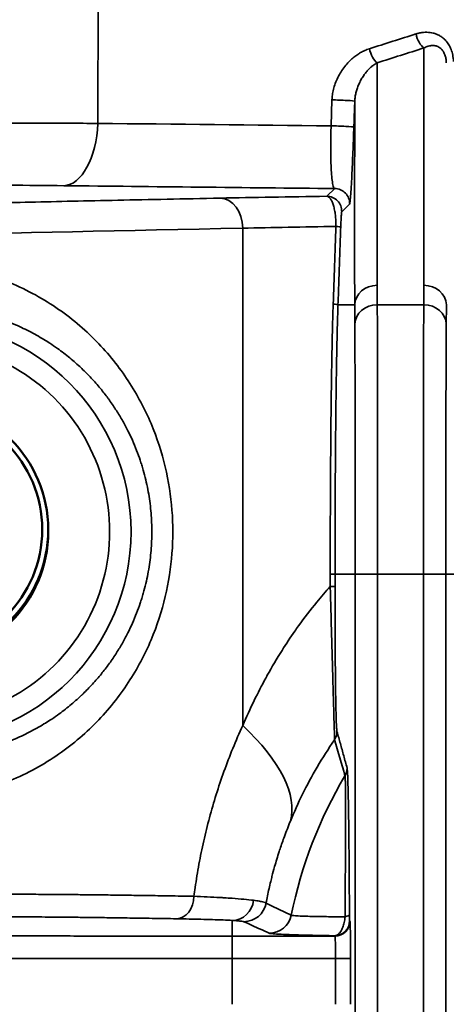
# Model space of a CAD drawing. Units: millimetres. Extents: x 63 to 2026, y 67 to 1019.
# Drawn here: x 1541 to 1555, y 941 to 974 of the extents above; entities that cross this region are included whole.
import ezdxf

# ---------------------------------------------------------------- set-up
doc = ezdxf.new("R2010")
doc.units = ezdxf.units.MM
doc.header["$LTSCALE"] = 4
doc.layers.add('Visibile (ISO)', color=7, linetype='Continuous', lineweight=50)
doc.layers.add('Visibile sottile (ISO)', color=7, linetype='Continuous', lineweight=35)

msp = doc.modelspace()

# ---------------------------------------------------------------- linework, layer by layer
at = {"layer": 'Visibile (ISO)'}
msp.add_line((1541.741, 957.135), (1541.741, 957.063), dxfattribs=at)
for centre, major_axis in [((1537.491, 957.135), (-4.25, 0)), ((1537.491, 957.138), (4.05, 0))]:
    msp.add_ellipse(centre, major_axis=major_axis, ratio=0.999887, dxfattribs=at)
msp.add_ellipse((1537.491, 957.063), major_axis=(4.25, 0), ratio=0.999887, start_param=3.141593, end_param=6.283185, dxfattribs=at)
at = {"layer": 'Visibile sottile (ISO)'}
for p, q in [((1543.417, 978.358), (1543.395, 970.684)), ((1551.965, 972.913), (1551.964, 972.913)), ((1551.175, 970.602), (1551.205, 971.466)), ((1551.029, 968.254), (1551.295, 968.511)), ((1551.528, 967.737), (1551.794, 967.994)), ((1548.23, 967.192), (1548.23, 950.601)), ((1551.962, 964.637), (1551.406, 964.637)), ((1552.715, 964.637), (1554.267, 964.637)), ((1551.147, 955.24), (1551.146, 955.652)), ((1551.978, 955.652), (1551.306, 955.652)), ((1551.306, 955.24), (1551.306, 955.652)), ((1551.978, 816.473), (1551.978, 955.652)), ((1552.728, 955.652), (1552.728, 816.473)), ((1552.728, 955.652), (1554.254, 955.652)), ((1554.254, 816.473), (1554.254, 955.652)), ((1555.004, 955.652), (1555.004, 816.473)), ((1555.567, 955.652), (1555.004, 955.652)), ((1547.877, 943.575), (1547.877, 944.097)), ((1551.803, 944.075), (1551.793, 944.086)), ((1547.877, 943.575), (1551.304, 943.575)), ((1551.304, 943.575), (1551.293, 943.586)), ((1547.877, 942.826), (1551.325, 942.826)), ((1547.877, 941.3), (1547.877, 942.826)), ((1551.325, 941.3), (1551.325, 942.826)), ((1551.825, 941.3), (1551.825, 942.826))]:
    msp.add_line(p, q, dxfattribs=at)
for radius, start, end in [(7.012, 270, 90), (6.299, 269.9999, 90.0001)]:
    msp.add_arc((1537.491, 957.063), radius, start, end, dxfattribs=at)
for centre, major_axis, ratio, start_param, end_param in [((1206.716, 1717.174), (605.354, -584.926), 0.842513, 5.854511, 5.856732), ((1554.268, 973.64), (0.152, -0.476), 0.490442, 4.499731, 5.70787), ((1552.714, 973.148), (0.15, -0.477), 0.489946, 4.501178, 5.711314), ((1206.997, 1711.349), (606.661, -577.432), 0.841252, 5.84856, 5.850795), ((1551.464, 971.439), (0.5, -0.017), 0.044809, 0.017461, 2.118602), ((1542.271, 970.807), (-0.035, -2.201), 0.512121, 0.023147, 1.522911), ((637.744, 945.102), (-1754.896, 0.298), 0.017122, 4.16495, 4.170134), ((1551.435, 970.574), (0.5, -0.017), 0.044598, 0.072647, 2.118598), ((637.832, 942.407), (-1752.603, 0), 0.017452, 4.164128, 4.170156), ((1562.635, 967.995), (23.706, 0.154), 0.016197, 2.082319, 2.264422), ((1551.029, 967.754), (0.347, -0.36), 0.999685, 0.77292, 2.373034), ((1551.295, 968.011), (0.348, -0.359), 0.999685, 0.778089, 2.372973), ((1547.477, 967.192), (-0.02, 1), 0.752939, 4.69735, 6.256662), ((1682.064, 965.139), (-177.72, 0), 0.017551, 5.565082, 5.765061), ((1788.874, 963.078), (252.36, -3.454), 0.010786, 2.797289, 2.83582), ((345.609, 1053.142), (12.298, 1825.822), 0.661262, 4.66836, 4.669782), ((1550.999, 967.248), (0.5, -0.018), 0.032359, 0.097311, 0.829903), ((1552.712, 964.61), (-0.75, 0), 0.897426, 4.712587, 6.243641), ((1554.27, 964.61), (0.75, 0), 0.897426, 0.039545, 1.570598), ((1550.906, 964.655), (0.5, -0.018), 0.03342, 0.035206, 0.826855), ((1550.906, 964.655), (0.5, -0.018), 0.03342, 0.017452, 0.017924), ((1552.037, 962.716), (-0.053, 2.644), 0.019688, 0.757433, 1.070972), ((1552.715, 963.963), (-0.75, -0.007), 0.898497, 4.703844, 6.243432), ((1554.267, 963.963), (0.75, -0.007), 0.898497, 0.039754, 1.579342), ((1554.945, 962.719), (0.053, 2.641), 0.019684, 5.211664, 5.525466), ((1550.806, 955.652), (0.5, 0), 0.00001, 5.438594, 6.230766), ((1552.728, 955.652), (-0.75, 0), 0.00001, 4.712389, 6.26303), ((1554.254, 955.652), (0.75, 0), 0.00001, 0.023629, 1.570796), ((1550.806, 955.24), (0.5, 0), 0.001093, 5.462411, 6.265841), ((1541.55, 950.601), (8.214, -3.351), 0.396806, 0.049141, 0.799301), ((1550.872, 950.395), (0.481, 0.136), 0.997934, 5.432021, 6.008115), ((1548.857, 953.225), (4.278, -13.092), 0.101831, 1.203133, 1.298483), ((1564.541, 941.287), (10.607, 10.602), 0.999772, 1.821866, 2.155973), ((1551.209, 949.18), (0.483, 0.131), 0.99778, 5.483028, 6.018), ((1546.023, 944.903), (-0.013, -0.75), 0.761698, 0.026957, 1.582614), ((1547.877, 944.847), (-0.043, -0.749), 0.957321, 0.06042, 1.522299), ((1548.268, 944.806), (-0.315, -0.681), 0.999135, 0.43318, 1.828102), ((1549.112, 944.421), (-0.31, -0.683), 0.999109, 0.426438, 1.796582), ((1551.287, 944.299), (0.5, 0.002), 0.232348, 5.499969, 6.265241), ((1551.793, 944.326), (0, -0.24), 0.025171, 4.824254, 6.257717), ((1551.293, 944.086), (0.354, 0.354), 0.999695, 3.927168, 5.497661), ((1551.304, 944.075), (0.354, 0.354), 0.999695, 3.927142, 5.497633), ((1551.803, 942.825), (0, 1.251), 0.017455, 4.712887, 6.265679), ((1547.877, 942.826), (0, 0.75), 0.00001, 0.017452, 1.570796), ((1551.303, 942.826), (0, 0.75), 0.029098, 4.712389, 6.265732), ((1551.325, 942.826), (0.5, 0), 0.00001, 4.712398, 6.226801)]:
    msp.add_ellipse(centre, major_axis=major_axis, ratio=ratio, start_param=start_param, end_param=end_param, dxfattribs=at)
for points in [[(1554.008, 973.668), (1554.052, 973.682), (1554.139, 973.705), (1554.259, 973.722), (1554.371, 973.726), (1554.477, 973.719), (1554.581, 973.7), (1554.685, 973.668), (1554.791, 973.618), (1554.899, 973.547), (1555.009, 973.444), (1555.106, 973.311), (1555.182, 973.153), (1555.236, 972.968), (1555.254, 972.823), (1555.256, 972.745)], [(1551.934, 970.557), (1551.938, 970.653), (1551.944, 970.846), (1551.954, 971.134), (1551.961, 971.326), (1551.964, 971.422)], [(1542.262, 968.607), (1541.672, 968.613), (1540.452, 968.623), (1538.463, 968.631), (1536.427, 968.632), (1534.423, 968.625), (1532.535, 968.612), (1530.842, 968.592), (1529.416, 968.566), (1528.318, 968.536), (1527.593, 968.503), (1527.385, 968.479), (1527.347, 968.467)], [(1551.709, 949.18), (1551.671, 949.318), (1551.596, 949.592), (1551.484, 949.997), (1551.41, 950.263), (1551.372, 950.395)], [(1551.787, 944.299), (1551.785, 944.624), (1551.782, 945.261), (1551.775, 946.222), (1551.767, 947.023), (1551.759, 947.664), (1551.75, 948.176), (1551.741, 948.564), (1551.732, 948.843), (1551.724, 949.029), (1551.716, 949.138), (1551.711, 949.172), (1551.709, 949.18)], [(1539.036, 944.957), (1539.078, 944.958), (1539.166, 944.96), (1539.31, 944.963), (1539.469, 944.965), (1539.642, 944.967), (1539.83, 944.968), (1540.035, 944.969), (1540.26, 944.97), (1540.506, 944.97), (1540.778, 944.97), (1541.078, 944.969), (1541.414, 944.968), (1541.791, 944.965), (1542.209, 944.962), (1542.672, 944.958), (1543.179, 944.953), (1543.732, 944.946), (1544.342, 944.938), (1545.021, 944.929), (1545.767, 944.917), (1546.31, 944.908), (1546.594, 944.903)], [(1548.268, 944.056), (1548.36, 944.014), (1548.544, 943.93), (1548.825, 943.801), (1549.016, 943.715), (1549.112, 943.671)]]:
    msp.add_open_spline(points, degree=3, dxfattribs=at)
for points, knots in [([(1551.205, 971.466), (1551.207, 971.521), (1551.211, 971.578), (1551.22, 971.638), (1551.228, 971.697), (1551.24, 971.759), (1551.256, 971.822), (1551.272, 971.885), (1551.292, 971.951), (1551.316, 972.016), (1551.34, 972.082), (1551.368, 972.148), (1551.401, 972.213), (1551.433, 972.279), (1551.469, 972.343), (1551.508, 972.405), (1551.548, 972.467), (1551.59, 972.527), (1551.634, 972.582), (1551.678, 972.638), (1551.723, 972.689), (1551.768, 972.735), (1551.813, 972.782), (1551.858, 972.824), (1551.903, 972.862), (1551.947, 972.9), (1551.99, 972.933), (1552.032, 972.963), (1552.074, 972.993), (1552.116, 973.019), (1552.159, 973.044), (1552.202, 973.069), (1552.246, 973.093), (1552.295, 973.115), (1552.344, 973.137), (1552.397, 973.158), (1552.454, 973.176)], [0.0000001, 0.0000001, 0.0000001, 0.0000001, 0.0833333, 0.0833333, 0.0833333, 0.1666667, 0.1666667, 0.1666667, 0.25, 0.25, 0.25, 0.3333333, 0.3333333, 0.3333333, 0.4166667, 0.4166667, 0.4166667, 0.5, 0.5, 0.5, 0.5833333, 0.5833333, 0.5833333, 0.6666667, 0.6666667, 0.6666667, 0.75, 0.75, 0.75, 0.8333333, 0.8333333, 0.8333333, 0.9166667, 0.9166667, 0.9166667, 1, 1, 1, 1]), ([(1554.268, 973.2), (1554.295, 973.214), (1554.321, 973.226), (1554.346, 973.236), (1554.371, 973.246), (1554.395, 973.254), (1554.418, 973.261), (1554.441, 973.267), (1554.464, 973.272), (1554.486, 973.275), (1554.507, 973.279), (1554.529, 973.281), (1554.55, 973.281), (1554.571, 973.282), (1554.591, 973.281), (1554.612, 973.279), (1554.633, 973.277), (1554.654, 973.273), (1554.675, 973.267), (1554.696, 973.262), (1554.717, 973.254), (1554.738, 973.244), (1554.76, 973.234), (1554.781, 973.221), (1554.803, 973.205), (1554.825, 973.189), (1554.847, 973.17), (1554.868, 973.147), (1554.888, 973.123), (1554.908, 973.097), (1554.925, 973.067), (1554.942, 973.037), (1554.958, 973.004), (1554.971, 972.967), (1554.984, 972.93), (1554.995, 972.89), (1555.003, 972.846), (1555.011, 972.802), (1555.016, 972.753), (1555.018, 972.701)], [0, 0, 0, 0, 0.0769231, 0.0769231, 0.0769231, 0.1538461, 0.1538461, 0.1538461, 0.2307692, 0.2307692, 0.2307692, 0.3076922, 0.3076922, 0.3076922, 0.3846153, 0.3846153, 0.3846153, 0.4615383, 0.4615383, 0.4615383, 0.5384614, 0.5384614, 0.5384614, 0.6153845, 0.6153845, 0.6153845, 0.6923077, 0.6923077, 0.6923077, 0.7692308, 0.7692308, 0.7692308, 0.8461538, 0.8461538, 0.8461538, 0.9230769, 0.9230769, 0.9230769, 0.9999999, 0.9999999, 0.9999999, 0.9999999]), ([(1554.268, 973.2), (1554.268, 972.797), (1554.268, 972.407), (1554.268, 972.035), (1554.268, 971.663), (1554.269, 971.309), (1554.269, 970.96), (1554.269, 970.711), (1554.269, 970.465), (1554.269, 970.219), (1554.269, 970.12), (1554.269, 970.021), (1554.269, 969.922), (1554.269, 969.576), (1554.269, 969.226), (1554.269, 968.866), (1554.269, 968.505), (1554.269, 968.133), (1554.269, 967.748), (1554.27, 967.363), (1554.27, 966.966), (1554.27, 966.556), (1554.27, 966.422), (1554.27, 966.286), (1554.27, 966.15), (1554.27, 965.867), (1554.27, 965.578), (1554.27, 965.283)], [0, 0, 0, 0, 0.142857, 0.142857, 0.142857, 0.285714, 0.285714, 0.285714, 0.387622, 0.387622, 0.387622, 0.428571, 0.428571, 0.428571, 0.571429, 0.571429, 0.571429, 0.714286, 0.714286, 0.714286, 0.857143, 0.857143, 0.857143, 0.903736, 0.903736, 0.903736, 1, 1, 1, 1]), ([(1551.964, 971.422), (1551.965, 971.459), (1551.968, 971.498), (1551.973, 971.539), (1551.978, 971.581), (1551.985, 971.623), (1551.995, 971.668), (1552.004, 971.712), (1552.016, 971.759), (1552.031, 971.805), (1552.045, 971.852), (1552.062, 971.9), (1552.082, 971.947), (1552.101, 971.995), (1552.123, 972.042), (1552.146, 972.088), (1552.17, 972.135), (1552.195, 972.179), (1552.222, 972.221), (1552.248, 972.263), (1552.275, 972.302), (1552.302, 972.339), (1552.329, 972.375), (1552.356, 972.408), (1552.383, 972.438), (1552.409, 972.468), (1552.435, 972.495), (1552.461, 972.52), (1552.486, 972.544), (1552.511, 972.566), (1552.537, 972.588), (1552.562, 972.609), (1552.589, 972.629), (1552.618, 972.65), (1552.648, 972.67), (1552.68, 972.689), (1552.714, 972.707)], [0.0000001, 0.0000001, 0.0000001, 0.0000001, 0.0833333, 0.0833333, 0.0833333, 0.1666666, 0.1666666, 0.1666666, 0.25, 0.25, 0.25, 0.3333333, 0.3333333, 0.3333333, 0.4166667, 0.4166667, 0.4166667, 0.5, 0.5, 0.5, 0.5833333, 0.5833333, 0.5833333, 0.6666667, 0.6666667, 0.6666667, 0.75, 0.75, 0.75, 0.8333333, 0.8333333, 0.8333333, 0.9166665, 0.9166665, 0.9166665, 1, 1, 1, 1]), ([(1552.712, 965.283), (1552.712, 965.644), (1552.712, 965.993), (1552.712, 966.33), (1552.712, 966.364), (1552.712, 966.398), (1552.712, 966.431), (1552.712, 966.732), (1552.712, 967.023), (1552.712, 967.311), (1552.712, 967.375), (1552.712, 967.439), (1552.712, 967.502), (1552.712, 967.757), (1552.712, 968.009), (1552.712, 968.263), (1552.712, 968.358), (1552.712, 968.453), (1552.712, 968.549), (1552.713, 968.772), (1552.713, 968.997), (1552.713, 969.228), (1552.713, 969.359), (1552.713, 969.492), (1552.713, 969.627), (1552.713, 969.831), (1552.713, 970.04), (1552.713, 970.256), (1552.713, 970.435), (1552.713, 970.619), (1552.713, 970.809), (1552.713, 971.002), (1552.713, 971.201), (1552.713, 971.406), (1552.713, 971.649), (1552.713, 971.901), (1552.713, 972.161), (1552.713, 972.339), (1552.714, 972.521), (1552.714, 972.707)], [0, 0, 0, 0, 0.142857, 0.142857, 0.142857, 0.157127, 0.157127, 0.157127, 0.285714, 0.285714, 0.285714, 0.314289, 0.314289, 0.314289, 0.428571, 0.428571, 0.428571, 0.471396, 0.471396, 0.471396, 0.571429, 0.571429, 0.571429, 0.628486, 0.628486, 0.628486, 0.714286, 0.714286, 0.714286, 0.785142, 0.785142, 0.785142, 0.857143, 0.857143, 0.857143, 0.942052, 0.942052, 0.942052, 1, 1, 1, 1]), ([(1551.962, 964.637), (1551.962, 964.973), (1551.961, 965.3), (1551.961, 965.615), (1551.961, 965.931), (1551.961, 966.235), (1551.961, 966.534), (1551.961, 966.834), (1551.961, 967.128), (1551.961, 967.423), (1551.961, 967.719), (1551.961, 968.014), (1551.961, 968.316), (1551.961, 968.618), (1551.961, 968.928), (1551.961, 969.252), (1551.961, 969.576), (1551.962, 969.914), (1551.962, 970.275), (1551.963, 970.636), (1551.963, 971.019), (1551.964, 971.422)], [0, 0, 0, 0, 0.142857, 0.142857, 0.142857, 0.285714, 0.285714, 0.285714, 0.428571, 0.428571, 0.428571, 0.571429, 0.571429, 0.571429, 0.714286, 0.714286, 0.714286, 0.857143, 0.857143, 0.857143, 1, 1, 1, 1]), ([(1543.395, 970.684), (1542.751, 970.688), (1542.071, 970.692), (1541.366, 970.694), (1540.661, 970.697), (1539.932, 970.699), (1539.191, 970.701), (1538.45, 970.702), (1537.698, 970.703), (1536.947, 970.703), (1536.196, 970.703), (1535.447, 970.702), (1534.712, 970.701), (1533.977, 970.699), (1533.257, 970.697), (1532.565, 970.695), (1531.872, 970.692), (1531.207, 970.688), (1530.58, 970.684), (1529.954, 970.68), (1529.366, 970.676), (1528.828, 970.67), (1528.29, 970.665), (1527.801, 970.66), (1527.371, 970.653), (1526.941, 970.647), (1526.568, 970.641), (1526.261, 970.634), (1525.953, 970.627), (1525.711, 970.619), (1525.537, 970.612), (1525.364, 970.605), (1525.26, 970.597), (1525.227, 970.589)], [0, 0, 0, 0, 0.0909091, 0.0909091, 0.0909091, 0.1818182, 0.1818182, 0.1818182, 0.2727273, 0.2727273, 0.2727273, 0.3636364, 0.3636364, 0.3636364, 0.4545455, 0.4545455, 0.4545455, 0.5454545, 0.5454545, 0.5454545, 0.6363636, 0.6363636, 0.6363636, 0.7272727, 0.7272727, 0.7272727, 0.8181818, 0.8181818, 0.8181818, 0.9090909, 0.9090909, 0.9090909, 1, 1, 1, 1]), ([(1551.295, 968.511), (1551.276, 968.515), (1551.26, 968.546), (1551.246, 968.595), (1551.232, 968.643), (1551.22, 968.709), (1551.21, 968.787), (1551.2, 968.865), (1551.192, 968.954), (1551.185, 969.05), (1551.179, 969.147), (1551.174, 969.25), (1551.17, 969.355), (1551.167, 969.461), (1551.164, 969.57), (1551.163, 969.679), (1551.162, 969.788), (1551.162, 969.896), (1551.163, 970.002), (1551.163, 970.108), (1551.165, 970.212), (1551.167, 970.312), (1551.169, 970.412), (1551.172, 970.509), (1551.175, 970.602)], [0, 0, 0, 0, 0.125, 0.125, 0.125, 0.25, 0.25, 0.25, 0.375, 0.375, 0.375, 0.5, 0.5, 0.5, 0.625, 0.625, 0.625, 0.75, 0.75, 0.75, 0.875, 0.875, 0.875, 0.9999999, 0.9999999, 0.9999999, 0.9999999]), ([(1551.794, 967.994), (1551.8, 967.999), (1551.811, 968.074), (1551.831, 968.317), (1551.852, 968.645), (1551.872, 969.024), (1551.89, 969.425), (1551.907, 969.824), (1551.922, 970.206), (1551.93, 970.443), (1551.934, 970.557)], [0, 0, 0, 0, 0.125, 0.25, 0.375, 0.5, 0.625, 0.75, 0.875, 1, 1, 1, 1]), ([(1551.337, 967.248), (1551.337, 967.3), (1551.337, 967.353), (1551.335, 967.409), (1551.332, 967.465), (1551.328, 967.522), (1551.323, 967.579), (1551.317, 967.637), (1551.309, 967.694), (1551.299, 967.75), (1551.289, 967.805), (1551.278, 967.858), (1551.264, 967.907), (1551.251, 967.956), (1551.236, 968.001), (1551.22, 968.041), (1551.204, 968.081), (1551.186, 968.117), (1551.167, 968.147), (1551.148, 968.178), (1551.127, 968.203), (1551.103, 968.222), (1551.08, 968.241), (1551.055, 968.253), (1551.029, 968.254)], [0.0000002, 0.0000002, 0.0000002, 0.0000002, 0.1249989, 0.1249989, 0.1249989, 0.249999, 0.249999, 0.249999, 0.374998, 0.374998, 0.374998, 0.4999999, 0.4999999, 0.4999999, 0.625, 0.625, 0.625, 0.7499994, 0.7499994, 0.7499994, 0.875, 0.875, 0.875, 1, 1, 1, 1]), ([(1547.477, 968.191), (1546.253, 968.167), (1545.113, 968.143), (1544.064, 968.121), (1543.016, 968.099), (1542.06, 968.078), (1541.145, 968.058), (1540.231, 968.037), (1539.358, 968.017), (1538.476, 967.996), (1537.594, 967.976), (1536.705, 967.954), (1535.784, 967.931), (1534.864, 967.908), (1533.912, 967.884), (1532.937, 967.858), (1531.961, 967.832), (1530.961, 967.805), (1529.937, 967.776), (1528.912, 967.747), (1527.863, 967.716), (1526.8, 967.684)], [0, 0, 0, 0, 0.142857, 0.142857, 0.142857, 0.285714, 0.285714, 0.285714, 0.428571, 0.428571, 0.428571, 0.571429, 0.571429, 0.571429, 0.714286, 0.714286, 0.714286, 0.857143, 0.857143, 0.857143, 1, 1, 1, 1]), ([(1551.499, 967.231), (1551.5, 967.257), (1551.501, 967.284), (1551.502, 967.311), (1551.503, 967.339), (1551.504, 967.368), (1551.505, 967.397), (1551.506, 967.426), (1551.508, 967.454), (1551.509, 967.482), (1551.511, 967.51), (1551.512, 967.537), (1551.513, 967.561), (1551.515, 967.586), (1551.516, 967.608), (1551.517, 967.629), (1551.519, 967.649), (1551.52, 967.667), (1551.521, 967.682), (1551.523, 967.698), (1551.524, 967.711), (1551.525, 967.72), (1551.526, 967.73), (1551.527, 967.736), (1551.528, 967.737)], [0, 0, 0, 0, 0.125, 0.125, 0.125, 0.25, 0.25, 0.25, 0.375, 0.375, 0.375, 0.5, 0.5, 0.5, 0.625, 0.625, 0.625, 0.75, 0.75, 0.75, 0.875, 0.875, 0.875, 1, 1, 1, 1]), ([(1551.405, 964.637), (1551.416, 964.933), (1551.426, 965.227), (1551.436, 965.518), (1551.447, 965.809), (1551.457, 966.097), (1551.467, 966.382), (1551.477, 966.668), (1551.487, 966.951), (1551.496, 967.231)], [0, 0, 0, 0, 0.3333333, 0.3333333, 0.3333333, 0.6666667, 0.6666667, 0.6666667, 0.9999999, 0.9999999, 0.9999999, 0.9999999]), ([(1536.325, 965.991), (1537.075, 966.045), (1537.79, 966.027), (1538.464, 965.927), (1539.138, 965.828), (1539.771, 965.647), (1540.36, 965.411), (1540.95, 965.174), (1541.496, 964.882), (1541.995, 964.545), (1542.495, 964.209), (1542.947, 963.827), (1543.351, 963.414), (1543.754, 963.001), (1544.108, 962.556), (1544.411, 962.094), (1544.714, 961.632), (1544.966, 961.152), (1545.17, 960.672), (1545.373, 960.191), (1545.529, 959.708), (1545.643, 959.227), (1545.758, 958.745), (1545.832, 958.264), (1545.869, 957.783), (1545.906, 957.303), (1545.906, 956.823), (1545.869, 956.342), (1545.832, 955.861), (1545.758, 955.38), (1545.643, 954.899), (1545.529, 954.417), (1545.373, 953.934), (1545.17, 953.454), (1544.966, 952.973), (1544.714, 952.493), (1544.411, 952.031), (1544.108, 951.569), (1543.754, 951.125), (1543.351, 950.711), (1542.947, 950.298), (1542.495, 949.916), (1541.995, 949.58), (1541.496, 949.243), (1540.95, 948.951), (1540.36, 948.715), (1539.771, 948.478), (1539.138, 948.297), (1538.464, 948.198), (1537.79, 948.098), (1537.075, 948.08), (1536.325, 948.134)], [0, 0, 0, 0, 0.058824, 0.058824, 0.058824, 0.117647, 0.117647, 0.117647, 0.176471, 0.176471, 0.176471, 0.235294, 0.235294, 0.235294, 0.294118, 0.294118, 0.294118, 0.352941, 0.352941, 0.352941, 0.411765, 0.411765, 0.411765, 0.470588, 0.470588, 0.470588, 0.529412, 0.529412, 0.529412, 0.588235, 0.588235, 0.588235, 0.647059, 0.647059, 0.647059, 0.705882, 0.705882, 0.705882, 0.764706, 0.764706, 0.764706, 0.823529, 0.823529, 0.823529, 0.882353, 0.882353, 0.882353, 0.941176, 0.941176, 0.941176, 1, 1, 1, 1]), ([(1552.715, 964.637), (1552.715, 964.689), (1552.714, 964.741), (1552.714, 964.792), (1552.713, 964.843), (1552.713, 964.894), (1552.713, 964.946), (1552.712, 964.998), (1552.712, 965.052), (1552.712, 965.108), (1552.712, 965.164), (1552.712, 965.223), (1552.712, 965.283)], [0, 0, 0, 0, 0.25, 0.25, 0.25, 0.5, 0.5, 0.5, 0.75, 0.75, 0.75, 1, 1, 1, 1]), ([(1554.27, 965.283), (1554.27, 965.235), (1554.27, 965.186), (1554.27, 965.136), (1554.27, 965.085), (1554.27, 965.034), (1554.269, 964.981), (1554.269, 964.927), (1554.269, 964.872), (1554.268, 964.815), (1554.268, 964.758), (1554.267, 964.698), (1554.267, 964.637)], [0, 0, 0, 0, 0.25, 0.25, 0.25, 0.5, 0.5, 0.5, 0.75, 0.75, 0.75, 1, 1, 1, 1]), ([(1551.146, 955.652), (1551.146, 955.959), (1551.147, 956.256), (1551.147, 956.54), (1551.147, 956.825), (1551.148, 957.099), (1551.149, 957.362), (1551.15, 957.625), (1551.151, 957.877), (1551.152, 958.12), (1551.153, 958.363), (1551.154, 958.596), (1551.155, 958.821), (1551.157, 959.045), (1551.158, 959.261), (1551.16, 959.467), (1551.161, 959.673), (1551.163, 959.87), (1551.164, 960.058), (1551.166, 960.246), (1551.167, 960.425), (1551.169, 960.596), (1551.171, 960.766), (1551.173, 960.929), (1551.174, 961.083), (1551.176, 961.238), (1551.178, 961.385), (1551.18, 961.526), (1551.181, 961.667), (1551.183, 961.8), (1551.185, 961.928), (1551.187, 962.056), (1551.189, 962.178), (1551.191, 962.295), (1551.192, 962.411), (1551.194, 962.523), (1551.196, 962.63), (1551.198, 962.736), (1551.2, 962.838), (1551.201, 962.936), (1551.203, 963.034), (1551.205, 963.127), (1551.207, 963.216), (1551.209, 963.305), (1551.21, 963.389), (1551.212, 963.469), (1551.214, 963.549), (1551.216, 963.625), (1551.217, 963.697), (1551.219, 963.769), (1551.221, 963.837), (1551.222, 963.903), (1551.224, 963.969), (1551.226, 964.031), (1551.227, 964.092), (1551.229, 964.153), (1551.231, 964.211), (1551.232, 964.271), (1551.234, 964.33), (1551.236, 964.39), (1551.238, 964.454), (1551.24, 964.517), (1551.242, 964.585), (1551.245, 964.655)], [0, 0, 0, 0, 0.047619, 0.047619, 0.047619, 0.095238, 0.095238, 0.095238, 0.142857, 0.142857, 0.142857, 0.190476, 0.190476, 0.190476, 0.238095, 0.238095, 0.238095, 0.285714, 0.285714, 0.285714, 0.333333, 0.333333, 0.333333, 0.380952, 0.380952, 0.380952, 0.428571, 0.428571, 0.428571, 0.47619, 0.47619, 0.47619, 0.52381, 0.52381, 0.52381, 0.571429, 0.571429, 0.571429, 0.619048, 0.619048, 0.619048, 0.666667, 0.666667, 0.666667, 0.714286, 0.714286, 0.714286, 0.761905, 0.761905, 0.761905, 0.809524, 0.809524, 0.809524, 0.857143, 0.857143, 0.857143, 0.904762, 0.904762, 0.904762, 0.952381, 0.952381, 0.952381, 1, 1, 1, 1]), ([(1551.306, 955.652), (1551.306, 955.958), (1551.306, 956.255), (1551.307, 956.54), (1551.307, 956.824), (1551.308, 957.098), (1551.309, 957.36), (1551.31, 957.623), (1551.311, 957.875), (1551.312, 958.118), (1551.313, 958.36), (1551.314, 958.593), (1551.315, 958.818), (1551.317, 959.042), (1551.318, 959.257), (1551.32, 959.463), (1551.321, 959.669), (1551.323, 959.866), (1551.324, 960.054), (1551.326, 960.242), (1551.328, 960.42), (1551.329, 960.591), (1551.331, 960.761), (1551.333, 960.923), (1551.335, 961.078), (1551.336, 961.232), (1551.338, 961.379), (1551.34, 961.52), (1551.342, 961.66), (1551.344, 961.794), (1551.345, 961.921), (1551.347, 962.049), (1551.349, 962.17), (1551.351, 962.287), (1551.353, 962.403), (1551.355, 962.515), (1551.356, 962.621), (1551.358, 962.728), (1551.36, 962.829), (1551.362, 962.927), (1551.364, 963.024), (1551.366, 963.117), (1551.367, 963.206), (1551.369, 963.294), (1551.371, 963.378), (1551.373, 963.458), (1551.375, 963.538), (1551.376, 963.613), (1551.378, 963.685), (1551.38, 963.757), (1551.381, 963.825), (1551.383, 963.89), (1551.385, 963.956), (1551.386, 964.018), (1551.388, 964.078), (1551.39, 964.139), (1551.391, 964.197), (1551.393, 964.256), (1551.395, 964.315), (1551.397, 964.374), (1551.399, 964.438), (1551.401, 964.501), (1551.403, 964.568), (1551.406, 964.637)], [0, 0, 0, 0, 0.047619, 0.047619, 0.047619, 0.0952381, 0.0952381, 0.0952381, 0.1428571, 0.1428571, 0.1428571, 0.1904762, 0.1904762, 0.1904762, 0.2380952, 0.2380952, 0.2380952, 0.2857143, 0.2857143, 0.2857143, 0.3333333, 0.3333333, 0.3333333, 0.3809524, 0.3809524, 0.3809524, 0.4285714, 0.4285714, 0.4285714, 0.4761905, 0.4761905, 0.4761905, 0.5238095, 0.5238095, 0.5238095, 0.5714286, 0.5714286, 0.5714286, 0.6190476, 0.6190476, 0.6190476, 0.6666667, 0.6666667, 0.6666667, 0.7142857, 0.7142857, 0.7142857, 0.7619048, 0.7619048, 0.7619048, 0.8095238, 0.8095238, 0.8095238, 0.8571429, 0.8571429, 0.8571429, 0.9047619, 0.9047619, 0.9047619, 0.952381, 0.952381, 0.952381, 1, 1, 1, 1]), ([(1552.728, 955.652), (1552.728, 956.279), (1552.728, 956.871), (1552.728, 957.418), (1552.728, 957.965), (1552.727, 958.467), (1552.727, 958.93), (1552.727, 959.392), (1552.727, 959.815), (1552.726, 960.203), (1552.726, 960.591), (1552.726, 960.943), (1552.725, 961.265), (1552.725, 961.587), (1552.725, 961.879), (1552.724, 962.145), (1552.724, 962.41), (1552.723, 962.65), (1552.723, 962.867), (1552.722, 963.085), (1552.722, 963.28), (1552.721, 963.457), (1552.721, 963.635), (1552.72, 963.793), (1552.72, 963.936), (1552.719, 964.08), (1552.718, 964.208), (1552.717, 964.324), (1552.717, 964.44), (1552.716, 964.544), (1552.715, 964.637)], [0, 0, 0, 0, 0.1, 0.1, 0.1, 0.2, 0.2, 0.2, 0.3, 0.3, 0.3, 0.4, 0.4, 0.4, 0.5, 0.5, 0.5, 0.6, 0.6, 0.6, 0.7, 0.7, 0.7, 0.8, 0.8, 0.8, 0.9, 0.9, 0.9, 1, 1, 1, 1]), ([(1554.267, 964.637), (1554.266, 964.53), (1554.265, 964.41), (1554.264, 964.275), (1554.263, 964.139), (1554.262, 963.987), (1554.262, 963.817), (1554.261, 963.646), (1554.26, 963.455), (1554.26, 963.241), (1554.259, 963.028), (1554.259, 962.79), (1554.258, 962.525), (1554.258, 962.261), (1554.257, 961.969), (1554.257, 961.64), (1554.256, 961.311), (1554.256, 960.945), (1554.256, 960.544), (1554.255, 960.143), (1554.255, 959.708), (1554.255, 959.262), (1554.254, 958.816), (1554.254, 958.36), (1554.254, 957.916), (1554.254, 957.473), (1554.254, 957.043), (1554.254, 956.661), (1554.254, 956.279), (1554.254, 955.945), (1554.254, 955.652)], [0, 0, 0, 0, 0.1, 0.1, 0.1, 0.2, 0.2, 0.2, 0.3, 0.3, 0.3, 0.4, 0.4, 0.4, 0.5, 0.5, 0.5, 0.6, 0.6, 0.6, 0.7, 0.7, 0.7, 0.8, 0.8, 0.8, 0.9, 0.9, 0.9, 1, 1, 1, 1]), ([(1537.49, 964.57), (1537.712, 964.576), (1537.931, 964.572), (1538.146, 964.559), (1538.366, 964.546), (1538.581, 964.523), (1538.792, 964.492), (1538.897, 964.476), (1539, 964.459), (1539.102, 964.439), (1539.208, 964.419), (1539.313, 964.397), (1539.416, 964.372), (1539.62, 964.324), (1539.819, 964.268), (1540.013, 964.205), (1540.192, 964.147), (1540.368, 964.082), (1540.539, 964.012), (1540.551, 964.007), (1540.564, 964.001), (1540.577, 963.996), (1540.758, 963.921), (1540.934, 963.839), (1541.106, 963.751), (1541.274, 963.665), (1541.438, 963.573), (1541.597, 963.476), (1541.663, 963.436), (1541.729, 963.394), (1541.793, 963.352), (1541.88, 963.296), (1541.965, 963.237), (1542.049, 963.178), (1542.192, 963.076), (1542.329, 962.97), (1542.463, 962.86), (1542.592, 962.753), (1542.717, 962.643), (1542.838, 962.529), (1542.845, 962.522), (1542.853, 962.515), (1542.86, 962.508), (1542.969, 962.404), (1543.075, 962.298), (1543.176, 962.189), (1543.282, 962.076), (1543.383, 961.961), (1543.48, 961.843), (1543.567, 961.737), (1543.651, 961.63), (1543.732, 961.52), (1543.738, 961.512), (1543.744, 961.503), (1543.75, 961.495), (1543.834, 961.38), (1543.914, 961.264), (1543.99, 961.146), (1544.064, 961.032), (1544.135, 960.916), (1544.202, 960.799), (1544.267, 960.685), (1544.329, 960.57), (1544.387, 960.455), (1544.392, 960.446), (1544.396, 960.438), (1544.4, 960.43), (1544.452, 960.325), (1544.502, 960.22), (1544.549, 960.114), (1544.599, 960.002), (1544.645, 959.89), (1544.689, 959.778), (1544.732, 959.667), (1544.772, 959.556), (1544.809, 959.446), (1544.826, 959.393), (1544.843, 959.341), (1544.859, 959.289), (1544.877, 959.232), (1544.894, 959.175), (1544.91, 959.118), (1544.941, 959.01), (1544.969, 958.902), (1544.994, 958.795), (1545.02, 958.687), (1545.043, 958.581), (1545.063, 958.474), (1545.083, 958.369), (1545.101, 958.264), (1545.116, 958.159), (1545.132, 958.053), (1545.145, 957.948), (1545.156, 957.843), (1545.167, 957.738), (1545.176, 957.634), (1545.182, 957.53), (1545.189, 957.426), (1545.193, 957.322), (1545.195, 957.219), (1545.196, 957.167), (1545.197, 957.115), (1545.197, 957.063), (1545.197, 957.011), (1545.196, 956.959), (1545.195, 956.907), (1545.193, 956.804), (1545.189, 956.7), (1545.182, 956.596), (1545.176, 956.492), (1545.167, 956.388), (1545.156, 956.283), (1545.145, 956.179), (1545.132, 956.074), (1545.117, 955.969), (1545.117, 955.968), (1545.116, 955.967), (1545.116, 955.966), (1545.101, 955.862), (1545.083, 955.757), (1545.063, 955.652), (1545.043, 955.545), (1545.02, 955.439), (1544.995, 955.332), (1544.969, 955.224), (1544.941, 955.116), (1544.91, 955.008), (1544.894, 954.951), (1544.877, 954.894), (1544.859, 954.837), (1544.843, 954.785), (1544.826, 954.732), (1544.809, 954.68), (1544.772, 954.57), (1544.732, 954.459), (1544.689, 954.348), (1544.646, 954.236), (1544.599, 954.124), (1544.55, 954.012), (1544.502, 953.906), (1544.453, 953.8), (1544.4, 953.695), (1544.396, 953.687), (1544.392, 953.679), (1544.388, 953.672), (1544.329, 953.556), (1544.268, 953.441), (1544.203, 953.327), (1544.135, 953.21), (1544.065, 953.095), (1543.991, 952.98), (1543.915, 952.862), (1543.835, 952.746), (1543.751, 952.632), (1543.745, 952.623), (1543.738, 952.614), (1543.732, 952.605), (1543.651, 952.496), (1543.568, 952.389), (1543.481, 952.283), (1543.384, 952.165), (1543.283, 952.05), (1543.177, 951.937), (1543.075, 951.828), (1542.97, 951.721), (1542.86, 951.617), (1542.853, 951.61), (1542.846, 951.604), (1542.839, 951.597), (1542.718, 951.483), (1542.593, 951.373), (1542.464, 951.266), (1542.331, 951.156), (1542.193, 951.05), (1542.051, 950.949), (1541.966, 950.889), (1541.881, 950.83), (1541.793, 950.773), (1541.729, 950.731), (1541.664, 950.69), (1541.598, 950.65), (1541.44, 950.553), (1541.276, 950.461), (1541.107, 950.375), (1540.936, 950.287), (1540.76, 950.205), (1540.578, 950.13), (1540.565, 950.124), (1540.552, 950.119), (1540.539, 950.113), (1540.368, 950.043), (1540.194, 949.979), (1540.015, 949.921), (1539.821, 949.858), (1539.622, 949.802), (1539.418, 949.753), (1539.314, 949.729), (1539.209, 949.706), (1539.102, 949.686), (1539.001, 949.666), (1538.898, 949.649), (1538.794, 949.633), (1538.583, 949.602), (1538.368, 949.579), (1538.149, 949.566), (1537.933, 949.553), (1537.713, 949.549), (1537.49, 949.555)], [0, 0, 0, 0, 0.022007, 0.022007, 0.022007, 0.044411, 0.044411, 0.044411, 0.055556, 0.055556, 0.055556, 0.0671, 0.0671, 0.0671, 0.089922, 0.089922, 0.089922, 0.111111, 0.111111, 0.111111, 0.112686, 0.112686, 0.112686, 0.135217, 0.135217, 0.135217, 0.157394, 0.157394, 0.157394, 0.166667, 0.166667, 0.166667, 0.179122, 0.179122, 0.179122, 0.200324, 0.200324, 0.200324, 0.220947, 0.220947, 0.220947, 0.222222, 0.222222, 0.222222, 0.240957, 0.240957, 0.240957, 0.260346, 0.260346, 0.260346, 0.277778, 0.277778, 0.277778, 0.279123, 0.279123, 0.279123, 0.297315, 0.297315, 0.297315, 0.31496, 0.31496, 0.31496, 0.332109, 0.332109, 0.332109, 0.333333, 0.333333, 0.333333, 0.34882, 0.34882, 0.34882, 0.365172, 0.365172, 0.365172, 0.381259, 0.381259, 0.381259, 0.388889, 0.388889, 0.388889, 0.397175, 0.397175, 0.397175, 0.412991, 0.412991, 0.412991, 0.428756, 0.428756, 0.428756, 0.444444, 0.444444, 0.444444, 0.460322, 0.460322, 0.460322, 0.476167, 0.476167, 0.476167, 0.492036, 0.492036, 0.492036, 0.5, 0.5, 0.5, 0.507913, 0.507913, 0.507913, 0.523782, 0.523782, 0.523782, 0.539626, 0.539626, 0.539626, 0.55543, 0.55543, 0.55543, 0.555556, 0.555556, 0.555556, 0.571193, 0.571193, 0.571193, 0.586958, 0.586958, 0.586958, 0.602774, 0.602774, 0.602774, 0.611111, 0.611111, 0.611111, 0.618689, 0.618689, 0.618689, 0.634776, 0.634776, 0.634776, 0.651127, 0.651127, 0.651127, 0.666667, 0.666667, 0.666667, 0.667837, 0.667837, 0.667837, 0.684984, 0.684984, 0.684984, 0.702628, 0.702628, 0.702628, 0.720818, 0.720818, 0.720818, 0.722222, 0.722222, 0.722222, 0.739593, 0.739593, 0.739593, 0.75898, 0.75898, 0.75898, 0.777778, 0.777778, 0.777778, 0.778988, 0.778988, 0.778988, 0.79961, 0.79961, 0.79961, 0.820811, 0.820811, 0.820811, 0.833333, 0.833333, 0.833333, 0.842536, 0.842536, 0.842536, 0.864712, 0.864712, 0.864712, 0.887243, 0.887243, 0.887243, 0.888889, 0.888889, 0.888889, 0.910006, 0.910006, 0.910006, 0.93283, 0.93283, 0.93283, 0.944444, 0.944444, 0.944444, 0.955517, 0.955517, 0.955517, 0.97791, 0.97791, 0.97791, 1, 1, 1, 1]), ([(1551.978, 955.652), (1551.978, 956.233), (1551.978, 956.781), (1551.978, 957.288), (1551.978, 957.794), (1551.978, 958.259), (1551.977, 958.688), (1551.977, 959.117), (1551.977, 959.509), (1551.977, 959.868), (1551.976, 960.227), (1551.976, 960.554), (1551.976, 960.852), (1551.976, 960.885), (1551.976, 960.916), (1551.976, 960.948), (1551.975, 961.209), (1551.975, 961.448), (1551.974, 961.668), (1551.974, 961.914), (1551.974, 962.136), (1551.973, 962.338), (1551.973, 962.54), (1551.972, 962.721), (1551.972, 962.886), (1551.971, 963.05), (1551.97, 963.197), (1551.97, 963.331), (1551.969, 963.464), (1551.968, 963.583), (1551.968, 963.691), (1551.967, 963.799), (1551.966, 963.895), (1551.965, 963.983)], [0, 0, 0, 0, 0.1, 0.1, 0.1, 0.2, 0.2, 0.2, 0.3, 0.3, 0.3, 0.4, 0.4, 0.4, 0.410808, 0.410808, 0.410808, 0.5, 0.5, 0.5, 0.6, 0.6, 0.6, 0.7, 0.7, 0.7, 0.8, 0.8, 0.8, 0.9, 0.9, 0.9, 1, 1, 1, 1]), ([(1555.016, 963.983), (1555.015, 963.883), (1555.015, 963.771), (1555.014, 963.645), (1555.013, 963.519), (1555.012, 963.378), (1555.011, 963.219), (1555.011, 963.061), (1555.01, 962.884), (1555.01, 962.685), (1555.009, 962.487), (1555.008, 962.266), (1555.008, 962.021), (1555.007, 961.775), (1555.007, 961.504), (1555.007, 961.199), (1555.006, 961.118), (1555.006, 961.034), (1555.006, 960.948), (1555.006, 960.711), (1555.006, 960.456), (1555.005, 960.184), (1555.005, 959.812), (1555.005, 959.409), (1555.005, 958.996), (1555.004, 958.583), (1555.004, 958.16), (1555.004, 957.749), (1555.004, 957.339), (1555.004, 956.94), (1555.004, 956.586), (1555.004, 956.233), (1555.004, 955.924), (1555.004, 955.652)], [0, 0, 0, 0, 0.1, 0.1, 0.1, 0.2, 0.2, 0.2, 0.3, 0.3, 0.3, 0.4, 0.4, 0.4, 0.5, 0.5, 0.5, 0.526657, 0.526657, 0.526657, 0.6, 0.6, 0.6, 0.7, 0.7, 0.7, 0.8, 0.8, 0.8, 0.9, 0.9, 0.9, 1, 1, 1, 1]), ([(1548.23, 950.601), (1548.35, 950.88), (1548.477, 951.159), (1548.613, 951.439), (1548.733, 951.684), (1548.86, 951.93), (1548.994, 952.177), (1549.012, 952.21), (1549.03, 952.242), (1549.048, 952.275), (1549.201, 952.552), (1549.365, 952.83), (1549.538, 953.105), (1549.674, 953.322), (1549.817, 953.536), (1549.965, 953.748), (1550.005, 953.806), (1550.047, 953.864), (1550.088, 953.922), (1550.282, 954.191), (1550.486, 954.456), (1550.7, 954.717), (1550.844, 954.893), (1550.993, 955.067), (1551.147, 955.24)], [0, 0, 0, 0, 0.177334, 0.177334, 0.177334, 0.333333, 0.333333, 0.333333, 0.353849, 0.353849, 0.353849, 0.529068, 0.529068, 0.529068, 0.666667, 0.666667, 0.666667, 0.704635, 0.704635, 0.704635, 0.881005, 0.881005, 0.881005, 1, 1, 1, 1]), ([(1551.291, 950.123), (1551.291, 950.138), (1551.291, 950.162), (1551.29, 950.199), (1551.289, 950.219), (1551.288, 950.245), (1551.288, 950.275), (1551.287, 950.298), (1551.286, 950.323), (1551.285, 950.353), (1551.283, 950.421), (1551.281, 950.507), (1551.277, 950.621), (1551.274, 950.734), (1551.27, 950.874), (1551.265, 951.043), (1551.26, 951.211), (1551.254, 951.407), (1551.248, 951.614), (1551.247, 951.645), (1551.246, 951.676), (1551.246, 951.708), (1551.24, 951.886), (1551.235, 952.07), (1551.23, 952.251), (1551.224, 952.464), (1551.219, 952.672), (1551.213, 952.876), (1551.207, 953.081), (1551.202, 953.281), (1551.197, 953.473), (1551.192, 953.634), (1551.188, 953.789), (1551.183, 953.945), (1551.183, 953.976), (1551.182, 954.007), (1551.181, 954.039), (1551.176, 954.227), (1551.171, 954.419), (1551.165, 954.619), (1551.159, 954.818), (1551.153, 955.026), (1551.147, 955.24)], [0.0000061, 0.0000061, 0.0000061, 0.0000061, 0.0909091, 0.0909091, 0.0909091, 0.1426097, 0.1426097, 0.1426097, 0.1818182, 0.1818182, 0.1818182, 0.2727273, 0.2727273, 0.2727273, 0.3636364, 0.3636364, 0.3636364, 0.4545455, 0.4545455, 0.4545455, 0.4682046, 0.4682046, 0.4682046, 0.5454545, 0.5454545, 0.5454545, 0.6363636, 0.6363636, 0.6363636, 0.7272727, 0.7272727, 0.7272727, 0.8030595, 0.8030595, 0.8030595, 0.8181818, 0.8181818, 0.8181818, 0.9090909, 0.9090909, 0.9090909, 1, 1, 1, 1]), ([(1551.372, 950.395), (1551.37, 950.405), (1551.367, 950.424), (1551.364, 950.455), (1551.361, 950.486), (1551.358, 950.529), (1551.354, 950.591), (1551.351, 950.653), (1551.348, 950.732), (1551.345, 950.838), (1551.341, 950.943), (1551.338, 951.075), (1551.334, 951.234), (1551.331, 951.393), (1551.328, 951.579), (1551.325, 951.777), (1551.322, 951.974), (1551.32, 952.182), (1551.318, 952.385), (1551.316, 952.588), (1551.315, 952.788), (1551.313, 952.983), (1551.312, 953.178), (1551.311, 953.37), (1551.31, 953.554), (1551.309, 953.738), (1551.308, 953.915), (1551.308, 954.095), (1551.307, 954.275), (1551.307, 954.458), (1551.307, 954.649), (1551.306, 954.839), (1551.306, 955.037), (1551.306, 955.24)], [0.0000001, 0.0000001, 0.0000001, 0.0000001, 0.0909091, 0.0909091, 0.0909091, 0.1818182, 0.1818182, 0.1818182, 0.2727273, 0.2727273, 0.2727273, 0.3636364, 0.3636364, 0.3636364, 0.4545455, 0.4545455, 0.4545455, 0.5454545, 0.5454545, 0.5454545, 0.6363636, 0.6363636, 0.6363636, 0.7272727, 0.7272727, 0.7272727, 0.8181818, 0.8181818, 0.8181818, 0.9090909, 0.9090909, 0.9090909, 1, 1, 1, 1]), ([(1546.6, 944.902), (1546.613, 945), (1546.626, 945.098), (1546.641, 945.196), (1546.679, 945.455), (1546.721, 945.714), (1546.769, 945.973), (1546.817, 946.232), (1546.87, 946.49), (1546.929, 946.749), (1546.987, 947.007), (1547.051, 947.265), (1547.12, 947.523), (1547.189, 947.78), (1547.264, 948.038), (1547.344, 948.295), (1547.424, 948.552), (1547.51, 948.809), (1547.603, 949.066), (1547.695, 949.322), (1547.793, 949.579), (1547.898, 949.835), (1548.002, 950.091), (1548.113, 950.346), (1548.23, 950.601)], [0, 0, 0, 0, 0.051471, 0.051471, 0.051471, 0.18733, 0.18733, 0.18733, 0.323135, 0.323135, 0.323135, 0.45893, 0.45893, 0.45893, 0.594601, 0.594601, 0.594601, 0.729987, 0.729987, 0.729987, 0.865097, 0.865097, 0.865097, 1, 1, 1, 1]), ([(1549.82, 947.414), (1549.94, 947.709), (1550.208, 948.306), (1550.695, 949.213), (1551.082, 949.821), (1551.291, 950.123)], [0, 0, 0, 0, 0.3333333, 0.6666667, 0.9999945, 0.9999945, 0.9999945, 0.9999945]), ([(1551.641, 944.219), (1551.643, 944.535), (1551.645, 944.843), (1551.647, 945.152), (1551.649, 945.462), (1551.651, 945.772), (1551.653, 946.055), (1551.655, 946.339), (1551.656, 946.597), (1551.658, 946.828), (1551.659, 947.06), (1551.659, 947.266), (1551.66, 947.45), (1551.66, 947.635), (1551.66, 947.799), (1551.66, 947.944), (1551.659, 948.088), (1551.659, 948.212), (1551.658, 948.319), (1551.657, 948.425), (1551.656, 948.514), (1551.654, 948.588), (1551.653, 948.663), (1551.652, 948.722), (1551.65, 948.769), (1551.648, 948.816), (1551.646, 948.851), (1551.644, 948.876), (1551.642, 948.902), (1551.64, 948.918), (1551.638, 948.926)], [0, 0, 0, 0, 0.1, 0.1, 0.1, 0.2, 0.2, 0.2, 0.3, 0.3, 0.3, 0.4, 0.4, 0.4, 0.5, 0.5, 0.5, 0.6, 0.6, 0.6, 0.7, 0.7, 0.7, 0.8, 0.8, 0.8, 0.9, 0.9, 0.9, 1, 1, 1, 1]), ([(1549.006, 944.677), (1549.021, 944.756), (1549.037, 944.836), (1549.053, 944.915), (1549.086, 945.076), (1549.123, 945.238), (1549.162, 945.401), (1549.176, 945.457), (1549.19, 945.512), (1549.204, 945.568), (1549.232, 945.676), (1549.261, 945.784), (1549.292, 945.893), (1549.339, 946.058), (1549.389, 946.225), (1549.443, 946.392), (1549.453, 946.422), (1549.463, 946.452), (1549.473, 946.481), (1549.518, 946.62), (1549.567, 946.759), (1549.619, 946.899), (1549.681, 947.07), (1549.748, 947.242), (1549.82, 947.414)], [0.0000964, 0.0000964, 0.0000964, 0.0000964, 0.0900906, 0.0900906, 0.0900906, 0.2714515, 0.2714515, 0.2714515, 0.3333333, 0.3333333, 0.3333333, 0.4528105, 0.4528105, 0.4528105, 0.6345536, 0.6345536, 0.6345536, 0.6666667, 0.6666667, 0.6666667, 0.8167884, 0.8167884, 0.8167884, 1, 1, 1, 1]), ([(1546.6, 944.902), (1546.749, 944.897), (1546.901, 944.89), (1547.047, 944.883), (1547.192, 944.876), (1547.331, 944.869), (1547.47, 944.861), (1547.516, 944.858), (1547.561, 944.856), (1547.607, 944.853), (1547.7, 944.847), (1547.791, 944.841), (1547.881, 944.835), (1548.014, 944.825), (1548.143, 944.815), (1548.262, 944.804), (1548.382, 944.793), (1548.493, 944.781), (1548.591, 944.769)], [0, 0, 0, 0, 0.2, 0.2, 0.2, 0.4, 0.4, 0.4, 0.4659437, 0.4659437, 0.4659437, 0.6, 0.6, 0.6, 0.8, 0.8, 0.8, 1, 1, 1, 1]), ([(1548.591, 944.769), (1548.664, 944.76), (1548.731, 944.75), (1548.788, 944.74), (1548.809, 944.736), (1548.829, 944.733), (1548.848, 944.729), (1548.879, 944.723), (1548.906, 944.716), (1548.93, 944.709), (1548.968, 944.699), (1548.995, 944.687), (1549.006, 944.677)], [0, 0, 0, 0, 0.333333, 0.333333, 0.333333, 0.459376, 0.459376, 0.459376, 0.666667, 0.666667, 0.666667, 1, 1, 1, 1]), ([(1549.006, 944.675), (1549.097, 944.631), (1549.189, 944.587), (1549.282, 944.543), (1549.374, 944.498), (1549.467, 944.453), (1549.561, 944.408), (1549.656, 944.363), (1549.75, 944.318), (1549.846, 944.272)], [0, 0, 0, 0, 0.333333, 0.333333, 0.333333, 0.666667, 0.666667, 0.666667, 1, 1, 1, 1]), ([(1549.846, 944.272), (1549.861, 944.265), (1549.91, 944.259), (1549.985, 944.253), (1549.998, 944.252), (1550.011, 944.251), (1550.024, 944.251), (1550.094, 944.246), (1550.18, 944.242), (1550.279, 944.239), (1550.318, 944.238), (1550.358, 944.236), (1550.4, 944.235), (1550.488, 944.233), (1550.582, 944.23), (1550.681, 944.229), (1550.753, 944.227), (1550.827, 944.226), (1550.904, 944.225), (1550.983, 944.224), (1551.063, 944.223), (1551.145, 944.222), (1551.251, 944.221), (1551.359, 944.22), (1551.468, 944.219), (1551.526, 944.219), (1551.583, 944.219), (1551.641, 944.219)], [0, 0, 0, 0, 0.2, 0.2, 0.2, 0.232776, 0.232776, 0.232776, 0.4, 0.4, 0.4, 0.465319, 0.465319, 0.465319, 0.6, 0.6, 0.6, 0.698424, 0.698424, 0.698424, 0.8, 0.8, 0.8, 0.930821, 0.930821, 0.930821, 1, 1, 1, 1]), ([(1538.469, 944.208), (1538.509, 944.209), (1538.596, 944.211), (1538.737, 944.213), (1538.894, 944.216), (1539.065, 944.217), (1539.252, 944.219), (1539.456, 944.22), (1539.68, 944.22), (1539.926, 944.22), (1540.197, 944.22), (1540.498, 944.219), (1540.834, 944.218), (1541.211, 944.215), (1541.63, 944.212), (1542.093, 944.208), (1542.601, 944.203), (1543.156, 944.196), (1543.767, 944.188), (1544.447, 944.179), (1545.195, 944.167), (1545.741, 944.158), (1546.025, 944.153)], [0, 0, 0, 0, 0.05, 0.1, 0.15, 0.2, 0.25, 0.3, 0.35, 0.4, 0.45, 0.5, 0.55, 0.6, 0.65, 0.7, 0.75, 0.8, 0.85, 0.9, 0.95, 0.9999994, 0.9999994, 0.9999994, 0.9999994]), ([(1546.025, 944.153), (1546.169, 944.151), (1546.309, 944.148), (1546.444, 944.145), (1546.579, 944.142), (1546.708, 944.139), (1546.836, 944.136), (1546.965, 944.133), (1547.093, 944.129), (1547.217, 944.125), (1547.341, 944.121), (1547.46, 944.117), (1547.571, 944.112), (1547.682, 944.107), (1547.786, 944.102), (1547.877, 944.097)], [0, 0, 0, 0, 0.2, 0.2, 0.2, 0.4, 0.4, 0.4, 0.6, 0.6, 0.6, 0.8, 0.8, 0.8, 1, 1, 1, 1]), ([(1547.877, 944.097), (1547.946, 944.093), (1548.008, 944.089), (1548.061, 944.085), (1548.114, 944.08), (1548.159, 944.076), (1548.195, 944.071), (1548.231, 944.066), (1548.257, 944.061), (1548.268, 944.056)], [0, 0, 0, 0, 0.3333333, 0.3333333, 0.3333333, 0.6666667, 0.6666667, 0.6666667, 0.9999959, 0.9999959, 0.9999959, 0.9999959]), ([(1551.293, 943.586), (1551.307, 943.587), (1551.323, 943.589), (1551.338, 943.594), (1551.353, 943.599), (1551.369, 943.606), (1551.385, 943.617), (1551.401, 943.627), (1551.418, 943.641), (1551.435, 943.658), (1551.453, 943.675), (1551.47, 943.696), (1551.486, 943.719), (1551.502, 943.742), (1551.516, 943.767), (1551.529, 943.792), (1551.542, 943.817), (1551.553, 943.843), (1551.564, 943.868), (1551.574, 943.894), (1551.582, 943.92), (1551.59, 943.946), (1551.598, 943.972), (1551.605, 943.999), (1551.612, 944.026), (1551.618, 944.054), (1551.624, 944.083), (1551.629, 944.115), (1551.634, 944.147), (1551.638, 944.182), (1551.641, 944.219)], [0.0000001, 0.0000001, 0.0000001, 0.0000001, 0.0999988, 0.0999988, 0.0999988, 0.1999988, 0.1999988, 0.1999988, 0.2999973, 0.2999973, 0.2999973, 0.3999992, 0.3999992, 0.3999992, 0.5, 0.5, 0.5, 0.6, 0.6, 0.6, 0.7, 0.7, 0.7, 0.7999998, 0.7999998, 0.7999998, 0.9, 0.9, 0.9, 1, 1, 1, 1]), ([(1549.112, 943.671), (1549.126, 943.664), (1549.217, 943.652), (1549.491, 943.634), (1549.869, 943.619), (1550.313, 943.606), (1550.794, 943.595), (1551.126, 943.589), (1551.293, 943.586)], [0, 0, 0, 0, 0.1666667, 0.3333333, 0.5, 0.6666667, 0.8333333, 1, 1, 1, 1]), ([(1539.151, 943.593), (1539.297, 943.59), (1539.47, 943.588), (1539.674, 943.587), (1539.878, 943.585), (1540.113, 943.584), (1540.376, 943.583), (1540.638, 943.582), (1540.929, 943.581), (1541.226, 943.58), (1541.524, 943.58), (1541.828, 943.579), (1542.133, 943.579), (1542.438, 943.578), (1542.743, 943.578), (1543.042, 943.577), (1543.341, 943.577), (1543.635, 943.577), (1543.921, 943.577), (1544.207, 943.576), (1544.485, 943.576), (1544.754, 943.576), (1545.024, 943.576), (1545.284, 943.576), (1545.534, 943.576), (1545.783, 943.576), (1546.023, 943.576), (1546.266, 943.576), (1546.51, 943.576), (1546.757, 943.575), (1547.024, 943.575), (1547.291, 943.575), (1547.577, 943.575), (1547.877, 943.575)], [0, 0, 0, 0, 0.090909, 0.090909, 0.090909, 0.181818, 0.181818, 0.181818, 0.272727, 0.272727, 0.272727, 0.363636, 0.363636, 0.363636, 0.454545, 0.454545, 0.454545, 0.545455, 0.545455, 0.545455, 0.636364, 0.636364, 0.636364, 0.727273, 0.727273, 0.727273, 0.818182, 0.818182, 0.818182, 0.909091, 0.909091, 0.909091, 1, 1, 1, 1]), ([(1538.468, 942.843), (1538.623, 942.841), (1538.81, 942.839), (1539.029, 942.837), (1539.249, 942.836), (1539.501, 942.834), (1539.783, 942.833), (1540.066, 942.832), (1540.379, 942.831), (1540.7, 942.83), (1541.021, 942.83), (1541.349, 942.829), (1541.677, 942.829), (1542.006, 942.828), (1542.335, 942.828), (1542.658, 942.828), (1542.981, 942.827), (1543.297, 942.827), (1543.606, 942.827), (1543.915, 942.827), (1544.215, 942.826), (1544.506, 942.826), (1544.797, 942.826), (1545.077, 942.826), (1545.347, 942.826), (1545.617, 942.826), (1545.875, 942.826), (1546.138, 942.826), (1546.401, 942.826), (1546.668, 942.826), (1546.956, 942.826), (1547.244, 942.826), (1547.554, 942.826), (1547.877, 942.826)], [0, 0, 0, 0, 0.090909, 0.090909, 0.090909, 0.181818, 0.181818, 0.181818, 0.272727, 0.272727, 0.272727, 0.363636, 0.363636, 0.363636, 0.454545, 0.454545, 0.454545, 0.545455, 0.545455, 0.545455, 0.636364, 0.636364, 0.636364, 0.727273, 0.727273, 0.727273, 0.818182, 0.818182, 0.818182, 0.909091, 0.909091, 0.909091, 1, 1, 1, 1])]:
    msp.add_open_spline(points, degree=3, knots=knots, dxfattribs=at)

doc.saveas('drawing.dxf')
